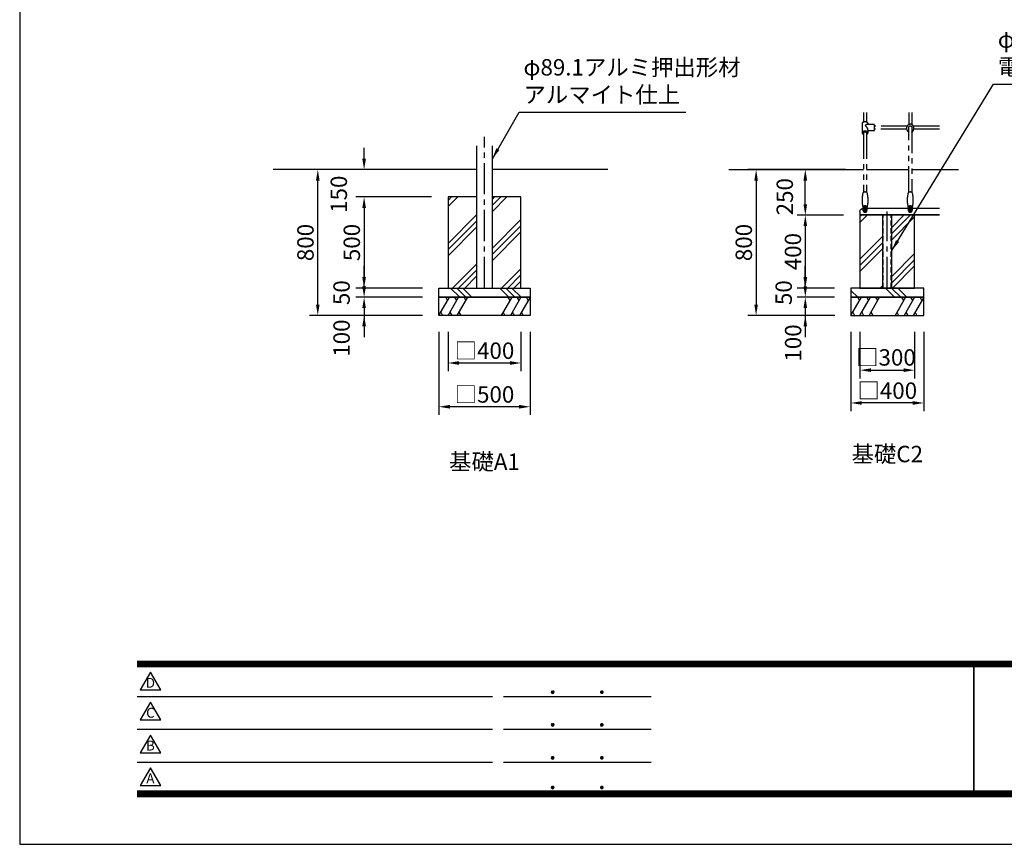
# Model space of a CAD drawing. Extents: x 0 to 21000, y 0 to 14850.
# Drawn here: x 0 to 9006, y 0 to 7537 of the extents above; entities that cross this region are included whole.
import ezdxf
from ezdxf.enums import TextEntityAlignment as Align

# ---------------------------------------------------------------- set-up
doc = ezdxf.new("R2010")
doc.units = 0
doc.header["$LTSCALE"] = 15
for name, pattern in [('CENTER2', [28.575, 19.05, -3.175, 3.175, -3.175]), ('HIDDEN2', [4.7625, 3.175, -1.5875]), ('PHANTOM2', [31.75, 15.875, -3.175, 3.175, -3.175, 3.175, -3.175])]:
    doc.linetypes.add(name, pattern=pattern)
doc.layers.get('0').update_dxf_attribs({"linetype": 'CONTINUOUS'})
doc.layers.get('DEFPOINTS').update_dxf_attribs({"linetype": 'CONTINUOUS'})
for name, color, linetype in [('P001', 131, 'CONTINUOUS'), ('P013', 11, 'CONTINUOUS'), ('P019', 71, 'CONTINUOUS'), ('P901', 135, 'CONTINUOUS'), ('P915', 115, 'CONTINUOUS'), ('P919', 75, 'CONTINUOUS'), ('P_1CENTER', 2, 'CENTER2'), ('P_2DIM', 6, 'CONTINUOUS'), ('P_3TEXT', 60, 'CONTINUOUS'), ('P_5DRAWFRAME', 104, 'CONTINUOUS'), ('P_7THICK', 7, 'CONTINUOUS')]:
    doc.layers.add(name, color=color, linetype=linetype)
doc.styles.add('BIGFONT', font='simplex.shx', dxfattribs={"bigfont": 'bigfont.shx'})
doc.styles.get("Standard").update_dxf_attribs({"font": 'simplex.shx', "bigfont": 'bigfont.shx'})
doc.dimstyles.new('DIMBIGFONT$0', dxfattribs={"dimscale": 50, "dimtxt": 3, "dimasz": 2, "dimexe": 1.5, "dimexo": 3, "dimgap": 0.75, "dimtad": 1, "dimdec": 1, "dimdsep": 46, "dimtxsty": 'BIGFONT', "dimblk1": 'DOT', "dimblk2": 'DOT', "dimcen": 0, "dimclrt": 230, "dimadec": 0, "dimazin": 0, "dimtfac": 0.6, "dimtdec": 1, "dimtofl": 0, "dimtmove": 2, "dimatfit": 3, "dimldrblk": 'DOT', "dimfxl": 1, "dimtvp": 1, "dimtolj": 1, "dimarcsym": 0})
doc.dimstyles.new('DIMBIGFONT$7', dxfattribs={"dimscale": 50, "dimtxt": 3, "dimasz": 2, "dimexe": 1.5, "dimexo": 3, "dimgap": 0.75, "dimtad": 1, "dimdec": 1, "dimdsep": 46, "dimtxsty": 'BIGFONT', "dimcen": 0, "dimclrt": 230, "dimadec": 0, "dimazin": 0, "dimtfac": 0.6, "dimtdec": 1, "dimtofl": 0, "dimtmove": 0, "dimatfit": 3, "dimfxl": 1, "dimtvp": 1, "dimtolj": 1, "dimarcsym": 0})
doc.dimstyles.new('STANDARD$7', dxfattribs={"dimtxt": 3, "dimasz": 2, "dimexe": 1.5, "dimexo": 3, "dimgap": 0.75, "dimtad": 1, "dimdec": 1, "dimdsep": 46, "dimtxsty": 'STANDARD', "dimsah": 1, "dimcen": 0, "dimclrt": 230, "dimadec": 0, "dimazin": 0, "dimtfac": 0.6, "dimtdec": 1, "dimtofl": 0, "dimtmove": 0, "dimatfit": 3, "dimfxl": 1, "dimtolj": 1, "dimarcsym": 0})

# ---------------------------------------------------------------- blocks, each defined once
blk = doc.blocks.new('DFP3')
at = {"color": 0}
for p, q in [((21.5, 33.5), (408, 33.5)), ((21.5, 33.45), (408, 33.45)), ((21.5, 33.4), (408, 33.4)), ((21.5, 33.35), (408, 33.35)), ((21.5, 33.3), (408, 33.3)), ((21.5, 33.25), (408, 33.25)), ((21.5, 33.2), (408, 33.2)), ((21.5, 33.15), (408, 33.15)), ((21.5, 33.1), (408, 33.1)), ((21.5, 33.05), (408, 33.05)), ((21.5, 33), (408, 33)), ((21.5, 32.95), (408, 32.95)), ((21.5, 32.9), (408, 32.9)), ((21.5, 32.85), (408, 32.85)), ((21.5, 32.8), (408, 32.8)), ((21.5, 32.75), (408, 32.75)), ((21.5, 32.7), (408, 32.7)), ((21.5, 32.65), (408, 32.65)), ((21.5, 32.6), (408, 32.6)), ((21.5, 32.55), (408, 32.55)), ((21.5, 32.5), (408, 32.5)), ((174.47, 33), (174.47, 9)), ((174.53, 33), (174.53, 9)), ((21.5, 27.03), (86.5, 27.03)), ((88.5, 27.03), (115.5, 27.03)), ((97.25, 27.82), (97.5, 28.07)), ((97.25, 27.82), (97.5, 27.57)), ((97.26, 27.76), (97.56, 28.07)), ((97.26, 27.89), (97.56, 27.58)), ((97.27, 27.91), (97.41, 28.06)), ((97.27, 27.74), (97.41, 27.59)), ((97.28, 27.71), (97.61, 28.05)), ((97.28, 27.94), (97.61, 27.6)), ((97.31, 27.67), (97.66, 28.02)), ((97.31, 27.98), (97.66, 27.63)), ((97.34, 28.02), (97.69, 27.67)), ((97.34, 27.63), (97.69, 27.98)), ((97.38, 28.05), (97.72, 27.71)), ((97.38, 27.6), (97.72, 27.94)), ((97.43, 28.07), (97.74, 27.76)), ((97.43, 27.58), (97.74, 27.89)), ((97.5, 28.07), (97.75, 27.82)), ((97.5, 27.57), (97.75, 27.83)), ((97.58, 28.06), (97.74, 27.9)), ((97.58, 27.59), (97.74, 27.75)), ((106.25, 27.82), (106.5, 28.07)), ((106.25, 27.82), (106.5, 27.57)), ((106.26, 27.76), (106.56, 28.07)), ((106.26, 27.89), (106.56, 27.58)), ((106.27, 27.91), (106.41, 28.06)), ((106.27, 27.74), (106.41, 27.59)), ((106.28, 27.71), (106.61, 28.05)), ((106.28, 27.94), (106.61, 27.6)), ((106.31, 27.67), (106.66, 28.02)), ((106.31, 27.98), (106.66, 27.63)), ((106.34, 28.02), (106.69, 27.67)), ((106.34, 27.63), (106.69, 27.98)), ((106.38, 28.05), (106.72, 27.71)), ((106.38, 27.6), (106.72, 27.94)), ((106.43, 28.07), (106.74, 27.76)), ((106.43, 27.58), (106.74, 27.89)), ((106.5, 28.07), (106.75, 27.82)), ((106.5, 27.57), (106.75, 27.83)), ((106.58, 28.06), (106.74, 27.9)), ((106.58, 27.59), (106.74, 27.75)), ((97.25, 21.82), (97.5, 22.07)), ((97.25, 21.82), (97.5, 21.57)), ((97.26, 21.76), (97.56, 22.07)), ((97.26, 21.89), (97.56, 21.58)), ((97.27, 21.91), (97.41, 22.06)), ((97.27, 21.74), (97.41, 21.59)), ((97.28, 21.71), (97.61, 22.05)), ((97.28, 21.94), (97.61, 21.6)), ((97.31, 21.67), (97.66, 22.02)), ((97.31, 21.98), (97.66, 21.63)), ((97.34, 22.02), (97.69, 21.67)), ((97.34, 21.63), (97.69, 21.98)), ((97.38, 22.05), (97.72, 21.71)), ((97.38, 21.6), (97.72, 21.94)), ((97.43, 22.07), (97.74, 21.76)), ((97.43, 21.58), (97.74, 21.89)), ((97.5, 22.07), (97.75, 21.82)), ((97.5, 21.57), (97.75, 21.83)), ((97.58, 22.06), (97.74, 21.9)), ((97.58, 21.59), (97.74, 21.75)), ((106.25, 21.82), (106.5, 22.07)), ((106.25, 21.82), (106.5, 21.57)), ((106.26, 21.76), (106.56, 22.07)), ((106.26, 21.89), (106.56, 21.58)), ((106.27, 21.91), (106.41, 22.06)), ((106.27, 21.74), (106.41, 21.59)), ((106.28, 21.71), (106.61, 22.05)), ((106.28, 21.94), (106.61, 21.6)), ((106.31, 21.67), (106.66, 22.02)), ((106.31, 21.98), (106.66, 21.63)), ((106.34, 22.02), (106.69, 21.67)), ((106.34, 21.63), (106.69, 21.98)), ((106.38, 22.05), (106.72, 21.71)), ((106.38, 21.6), (106.72, 21.94)), ((106.43, 22.07), (106.74, 21.76)), ((106.43, 21.58), (106.74, 21.89)), ((106.5, 22.07), (106.75, 21.82)), ((106.5, 21.57), (106.75, 21.83)), ((106.58, 22.06), (106.74, 21.9)), ((106.58, 21.59), (106.74, 21.75)), ((21.5, 21.03), (86.5, 21.03)), ((88.5, 21.03), (115.5, 21.03)), ((21.5, 15.03), (86.5, 15.03)), ((88.5, 15.03), (115.5, 15.03)), ((97.25, 15.82), (97.5, 16.07)), ((97.25, 15.82), (97.5, 15.57)), ((97.26, 15.76), (97.56, 16.07)), ((97.26, 15.89), (97.56, 15.58)), ((97.27, 15.91), (97.41, 16.06)), ((97.27, 15.74), (97.41, 15.59)), ((97.28, 15.71), (97.61, 16.05)), ((97.28, 15.94), (97.61, 15.6)), ((97.31, 15.67), (97.66, 16.02)), ((97.31, 15.98), (97.66, 15.63)), ((97.34, 16.02), (97.69, 15.67)), ((97.34, 15.63), (97.69, 15.98)), ((97.38, 16.05), (97.72, 15.71)), ((97.38, 15.6), (97.72, 15.94)), ((97.43, 16.07), (97.74, 15.76)), ((97.43, 15.58), (97.74, 15.89)), ((97.5, 16.07), (97.75, 15.82)), ((97.5, 15.57), (97.75, 15.83)), ((97.58, 16.06), (97.74, 15.9)), ((97.58, 15.59), (97.74, 15.75)), ((106.25, 15.82), (106.5, 16.07)), ((106.25, 15.82), (106.5, 15.57)), ((106.26, 15.76), (106.56, 16.07)), ((106.26, 15.89), (106.56, 15.58)), ((106.27, 15.91), (106.41, 16.06)), ((106.27, 15.74), (106.41, 15.59)), ((106.28, 15.71), (106.61, 16.05)), ((106.28, 15.94), (106.61, 15.6)), ((106.31, 15.67), (106.66, 16.02)), ((106.31, 15.98), (106.66, 15.63)), ((106.34, 16.02), (106.69, 15.67)), ((106.34, 15.63), (106.69, 15.98)), ((106.38, 16.05), (106.72, 15.71)), ((106.38, 15.6), (106.72, 15.94)), ((106.43, 16.07), (106.74, 15.76)), ((106.43, 15.58), (106.74, 15.89)), ((106.5, 16.07), (106.75, 15.82)), ((106.5, 15.57), (106.75, 15.83)), ((106.58, 16.06), (106.74, 15.9)), ((106.58, 15.59), (106.74, 15.75)), ((21.5, 9.75), (408, 9.75)), ((21.5, 9.7), (408, 9.7)), ((21.5, 9.65), (408, 9.65)), ((21.5, 9.6), (408, 9.6)), ((21.5, 9.55), (408, 9.55)), ((21.5, 9.5), (408, 9.5)), ((21.5, 9.45), (408, 9.45)), ((21.5, 9.4), (408, 9.4)), ((21.5, 9.35), (408, 9.35)), ((21.5, 9.3), (408, 9.3)), ((21.5, 9.25), (408, 9.25)), ((21.5, 9.2), (408, 9.2)), ((21.5, 9.15), (408, 9.15)), ((21.5, 9.1), (408, 9.1)), ((21.5, 9.05), (408, 9.05)), ((97.25, 10.4), (97.5, 10.65)), ((97.25, 10.4), (97.5, 10.15)), ((97.26, 10.34), (97.56, 10.64)), ((97.26, 10.46), (97.56, 10.16)), ((97.27, 10.49), (97.41, 10.63)), ((97.27, 10.31), (97.41, 10.17)), ((97.28, 10.29), (97.61, 10.62)), ((97.28, 10.51), (97.61, 10.18)), ((97.31, 10.24), (97.66, 10.59)), ((97.31, 10.56), (97.66, 10.21)), ((97.34, 10.59), (97.69, 10.24)), ((97.34, 10.21), (97.69, 10.56)), ((97.38, 10.62), (97.72, 10.28)), ((97.38, 10.18), (97.72, 10.52)), ((97.43, 10.64), (97.74, 10.33)), ((97.43, 10.16), (97.74, 10.47)), ((97.5, 10.65), (97.75, 10.4)), ((97.5, 10.15), (97.75, 10.4)), ((97.58, 10.64), (97.74, 10.48)), ((97.58, 10.16), (97.74, 10.32)), ((106.25, 10.4), (106.5, 10.65)), ((106.25, 10.4), (106.5, 10.15)), ((106.26, 10.34), (106.56, 10.64)), ((106.26, 10.46), (106.56, 10.16)), ((106.27, 10.49), (106.41, 10.63)), ((106.27, 10.31), (106.41, 10.17)), ((106.28, 10.29), (106.61, 10.62)), ((106.28, 10.51), (106.61, 10.18)), ((106.31, 10.24), (106.66, 10.59)), ((106.31, 10.56), (106.66, 10.21)), ((106.34, 10.59), (106.69, 10.24)), ((106.34, 10.21), (106.69, 10.56)), ((106.38, 10.62), (106.72, 10.28)), ((106.38, 10.18), (106.72, 10.52)), ((106.43, 10.64), (106.74, 10.33)), ((106.43, 10.16), (106.74, 10.47)), ((106.5, 10.65), (106.75, 10.4)), ((106.5, 10.15), (106.75, 10.4)), ((106.58, 10.64), (106.74, 10.48)), ((106.58, 10.16), (106.74, 10.32)), ((21.5, 9), (408, 9)), ((21.5, 8.95), (408, 8.95)), ((21.5, 8.9), (408, 8.9)), ((21.5, 8.85), (408, 8.85)), ((21.5, 8.8), (408, 8.8)), ((21.5, 8.75), (408, 8.75))]:
    blk.add_line(p, q, dxfattribs=at)
for points in [[(23.91, 31.45), (22.04, 28.21), (25.79, 28.21)], [(23.91, 25.97), (22.04, 22.73), (25.79, 22.73)], [(23.91, 19.97), (22.04, 16.73), (25.79, 16.73)], [(23.91, 13.97), (22.04, 10.73), (25.79, 10.73)]]:
    blk.add_lwpolyline(points, close=True)
at = {"layer": 'DEFPOINTS', "color": 0}
for p, q in [((0, 297), (0, 0)), ((0, 0), (420, 0))]:
    blk.add_line(p, q, dxfattribs=at)
at = {"style": 'BIGFONT'}
for s, p in [('D', (23.91, 29.29)), ('C', (23.91, 23.81)), ('B', (23.91, 17.81)), ('A', (23.91, 11.81))]:
    blk.add_text(s, height=1.8, dxfattribs=at).set_placement(p, align=Align.MIDDLE)
at = {"color": 83, "style": 'BIGFONT'}
for tag, height, p in [('PROJECT1', 4, (283.38, 25.6)), ('DATE', 3, (344.68, 25.84)), ('SCALE', 3, (379.68, 25.84)), ('PROJECT2', 4, (284.2, 17.84)), ('PROJECT3', 4, (284.2, 10.57)), ('DWGNO', 3, (358.68, 10.57))]:
    blk.add_attdef(tag, text='', height=height, dxfattribs=at).set_placement(p, align=Align.BOTTOM_CENTER)
at = {"color": 83, "ltscale": 0.5, "style": 'BIGFONT', "flags": 8}
for tag, p in [('REV04', (26.47, 27.61)), ('REV03', (26.47, 21.7)), ('REV02', (26.47, 15.58)), ('REV01', (26.47, 10.33))]:
    blk.add_attdef(tag, text='', height=2, dxfattribs=at).set_placement(p, align=Align.BOTTOM_LEFT)
for tag, p in [('REVD4', (80.98, 27.61)), ('R4D', (92.67, 27.61)), ('R4C', (101.8, 27.61)), ('R4A', (110.92, 27.61)), ('REVD3', (80.98, 21.7)), ('R3D', (92.67, 21.7)), ('R3C', (101.8, 21.7)), ('R3A', (110.92, 21.7)), ('REVD2', (80.98, 15.58)), ('R2D', (92.67, 15.58)), ('R2C', (101.8, 15.58)), ('R2A', (110.92, 15.58)), ('REVD1', (80.98, 10.33)), ('R1D', (92.67, 10.33)), ('R1C', (101.8, 10.33)), ('R1A', (110.92, 10.33))]:
    blk.add_attdef(tag, text='', height=2, dxfattribs=at).set_placement(p, align=Align.BOTTOM_CENTER)
blk = doc.blocks.new('*D10')
at = {"layer": 'DEFPOINTS', "color": 0}
for p in [(3918.1, 4833.7), (4584.7, 4833.7), (4584.7, 4399.1)]:
    blk.add_point(p, dxfattribs=at)
at = {"layer": 'P_2DIM', "color": 0, "lineweight": -2}
for p, q in [((3918.1, 4683.7), (3918.1, 4324.1)), ((4584.7, 4683.7), (4584.7, 4324.1)), ((4018.1, 4399.1), (4484.7, 4399.1))]:
    blk.add_line(p, q, dxfattribs=at)
at = {"layer": 'P_2DIM', "color": 0}
for points in [[(4018.1, 4415.8), (4018.1, 4382.5), (3918.1, 4399.1)], [(4484.7, 4382.5), (4484.7, 4415.8), (4584.7, 4399.1)]]:
    blk.add_solid(points, dxfattribs=at)
at = {"layer": 'P_2DIM', "color": 230, "insert": (4251.4, 4511.6), "char_height": 150, "attachment_point": 5, "style": 'BIGFONT'}
blk.add_mtext('\\A1;□400', dxfattribs=at)
blk = doc.blocks.new('_DOT')
at = {"color": 0, "linetype": 'ByBlock'}
blk.add_line((-0.5, 0), (-1, 0), dxfattribs=at)
at = {"color": 0, "linetype": 'ByBlock', "const_width": 0.5}
blk.add_lwpolyline([(-0.25, 0, 1), (0.25, 0, 1)], format="xyb", close=True, dxfattribs=at)
blk = doc.blocks.new('*D11')
at = {"layer": 'DEFPOINTS', "color": 0}
for p in [(3834.7, 4833.7), (4668.1, 4833.7), (3834.7, 3999.1)]:
    blk.add_point(p, dxfattribs=at)
at = {"layer": 'P_2DIM', "color": 0, "lineweight": -2}
for p, q in [((3834.7, 4683.7), (3834.7, 3924.1)), ((4668.1, 4683.7), (4668.1, 3924.1)), ((4568.1, 3999.1), (3934.7, 3999.1))]:
    blk.add_line(p, q, dxfattribs=at)
at = {"layer": 'P_2DIM', "color": 0}
for points in [[(3934.7, 4015.8), (3934.7, 3982.5), (3834.7, 3999.1)], [(4568.1, 3982.5), (4568.1, 4015.8), (4668.1, 3999.1)]]:
    blk.add_solid(points, dxfattribs=at)
at = {"layer": 'P_2DIM', "color": 230, "insert": (4251.4, 4111.6), "char_height": 150, "attachment_point": 5, "style": 'BIGFONT'}
blk.add_mtext('\\A1;□500', dxfattribs=at)
blk = doc.blocks.new('*D12')
at = {"layer": 'DEFPOINTS', "color": 0}
for p in [(3834.7, 5000.3), (3150.3, 4833.7), (3834.7, 4833.7)]:
    blk.add_point(p, dxfattribs=at)
at = {"layer": 'P_2DIM', "color": 0, "lineweight": -2}
for p, q in [((3150.3, 5100.3), (3150.3, 5200.3)), ((3684.7, 5000.3), (3075.3, 5000.3)), ((3684.7, 4833.7), (3075.3, 4833.7)), ((3150.3, 4733.7), (3150.3, 4633.7))]:
    blk.add_line(p, q, dxfattribs=at)
at = {"layer": 'P_2DIM', "color": 0}
for points in [[(3133.6, 5100.3), (3167, 5100.3), (3150.3, 5000.3)], [(3167, 4733.7), (3133.6, 4733.7), (3150.3, 4833.7)]]:
    blk.add_solid(points, dxfattribs=at)
at = {"layer": 'P_2DIM', "color": 230, "insert": (2944.1, 4626.6), "char_height": 150, "attachment_point": 5, "rotation": 90, "style": 'BIGFONT'}
blk.add_mtext('\\A1;100', dxfattribs=at)
blk = doc.blocks.new('*D13')
at = {"layer": 'DEFPOINTS', "color": 0}
for p in [(3150.3, 6167), (3876.4, 6167), (3918.1, 5917)]:
    blk.add_point(p, dxfattribs=at)
at = {"layer": 'P_2DIM', "color": 0, "lineweight": -2}
for p, q in [((3150.3, 6267), (3150.3, 6367)), ((3726.4, 6167), (3075.3, 6167)), ((3768.1, 5917), (3075.3, 5917)), ((3150.3, 5817), (3150.3, 5717))]:
    blk.add_line(p, q, dxfattribs=at)
at = {"layer": 'P_2DIM', "color": 0}
for points in [[(3133.6, 6267), (3167, 6267), (3150.3, 6167)], [(3167, 5817), (3133.6, 5817), (3150.3, 5917)]]:
    blk.add_solid(points, dxfattribs=at)
at = {"layer": 'P_2DIM', "color": 230, "insert": (2918.8, 5941.6), "char_height": 150, "attachment_point": 5, "rotation": 90, "style": 'BIGFONT'}
blk.add_mtext('\\A1;150', dxfattribs=at)
blk = doc.blocks.new('*D14')
at = {"layer": 'DEFPOINTS', "color": 0}
for p in [(3834.7, 5083.7), (3150.3, 5000.3), (3834.7, 5000.3)]:
    blk.add_point(p, dxfattribs=at)
at = {"layer": 'P_2DIM', "color": 0, "lineweight": -2}
for p, q in [((3150.3, 5183.7), (3150.3, 5283.7)), ((3684.7, 5083.7), (3075.3, 5083.7)), ((3684.7, 5000.3), (3075.3, 5000.3)), ((3150.3, 4900.3), (3150.3, 4800.3))]:
    blk.add_line(p, q, dxfattribs=at)
at = {"layer": 'P_2DIM', "color": 0}
for points in [[(3133.6, 5183.7), (3167, 5183.7), (3150.3, 5083.7)], [(3167, 4900.3), (3133.6, 4900.3), (3150.3, 5000.3)]]:
    blk.add_solid(points, dxfattribs=at)
at = {"layer": 'P_2DIM', "color": 230, "insert": (2944.1, 5042), "char_height": 150, "attachment_point": 5, "rotation": 90, "style": 'BIGFONT'}
blk.add_mtext('\\A1;50', dxfattribs=at)
blk = doc.blocks.new('*D15')
at = {"layer": 'DEFPOINTS', "color": 0}
for p in [(3918.1, 5917), (3150.3, 5083.7), (3834.7, 5083.7)]:
    blk.add_point(p, dxfattribs=at)
at = {"layer": 'P_2DIM', "color": 0, "lineweight": -2}
for p, q in [((3768.1, 5917), (3075.3, 5917)), ((3150.3, 5817), (3150.3, 5183.7)), ((3684.7, 5083.7), (3075.3, 5083.7))]:
    blk.add_line(p, q, dxfattribs=at)
at = {"layer": 'P_2DIM', "color": 0}
for points in [[(3167, 5817), (3133.6, 5817), (3150.3, 5917)], [(3133.6, 5183.7), (3167, 5183.7), (3150.3, 5083.7)]]:
    blk.add_solid(points, dxfattribs=at)
at = {"layer": 'P_2DIM', "color": 230, "insert": (3037.8, 5500.3), "char_height": 150, "attachment_point": 5, "rotation": 90, "style": 'BIGFONT'}
blk.add_mtext('\\A1;500', dxfattribs=at)
blk = doc.blocks.new('*D16')
at = {"layer": 'DEFPOINTS', "color": 0}
for p in [(2726.4, 6167), (3684.7, 6167), (3684.7, 4833.7)]:
    blk.add_point(p, dxfattribs=at)
at = {"layer": 'P_2DIM', "color": 0, "lineweight": -2}
for p, q in [((3534.7, 6167), (2651.4, 6167)), ((2726.4, 4933.7), (2726.4, 6067)), ((3534.7, 4833.7), (2651.4, 4833.7))]:
    blk.add_line(p, q, dxfattribs=at)
at = {"layer": 'P_2DIM', "color": 0}
for points in [[(2743.1, 6067), (2709.8, 6067), (2726.4, 6167)], [(2709.8, 4933.7), (2743.1, 4933.7), (2726.4, 4833.7)]]:
    blk.add_solid(points, dxfattribs=at)
at = {"layer": 'P_2DIM', "color": 230, "insert": (2613.9, 5500.3), "char_height": 150, "attachment_point": 5, "rotation": 90, "style": 'BIGFONT'}
blk.add_mtext('\\A1;800', dxfattribs=at)
blk = doc.blocks.new('*D17')
at = {"layer": 'DEFPOINTS', "color": 0}
for p in [(7602.3, 5000.3), (7185.6, 4833.7), (7606.4, 4833.7)]:
    blk.add_point(p, dxfattribs=at)
at = {"layer": 'P_2DIM', "color": 0, "lineweight": -2}
for p, q in [((7185.6, 5100.3), (7185.6, 5200.3)), ((7452.3, 5000.3), (7110.6, 5000.3)), ((7456.4, 4833.7), (7110.6, 4833.7)), ((7185.6, 4733.7), (7185.6, 4633.7))]:
    blk.add_line(p, q, dxfattribs=at)
at = {"layer": 'P_2DIM', "color": 0}
for points in [[(7169, 5100.3), (7202.3, 5100.3), (7185.6, 5000.3)], [(7202.3, 4733.7), (7169, 4733.7), (7185.6, 4833.7)]]:
    blk.add_solid(points, dxfattribs=at)
at = {"layer": 'P_2DIM', "color": 230, "insert": (7074.2, 4581.9), "char_height": 150, "attachment_point": 5, "rotation": 90, "style": 'BIGFONT'}
blk.add_mtext('\\A1;100', dxfattribs=at)
blk = doc.blocks.new('*D18')
at = {"layer": 'DEFPOINTS', "color": 0}
for p in [(7704.8, 6167), (6735.6, 4833.7), (7602.3, 4833.7)]:
    blk.add_point(p, dxfattribs=at)
at = {"layer": 'P_2DIM', "color": 0, "lineweight": -2}
for p, q in [((7554.8, 6167), (6660.6, 6167)), ((6735.6, 6067), (6735.6, 4933.7)), ((7452.3, 4833.7), (6660.6, 4833.7))]:
    blk.add_line(p, q, dxfattribs=at)
at = {"layer": 'P_2DIM', "color": 0}
for points in [[(6752.3, 6067), (6719, 6067), (6735.6, 6167)], [(6719, 4933.7), (6752.3, 4933.7), (6735.6, 4833.7)]]:
    blk.add_solid(points, dxfattribs=at)
at = {"layer": 'P_2DIM', "color": 230, "insert": (6623.1, 5500.3), "char_height": 150, "attachment_point": 5, "rotation": 90, "style": 'BIGFONT'}
blk.add_mtext('\\A1;800', dxfattribs=at)
blk = doc.blocks.new('*D19')
at = {"layer": 'DEFPOINTS', "color": 0}
for p in [(7685.6, 5750.3), (7185.6, 5083.7), (7602.3, 5083.7)]:
    blk.add_point(p, dxfattribs=at)
at = {"layer": 'P_2DIM', "color": 0, "lineweight": -2}
for p, q in [((7535.6, 5750.3), (7110.6, 5750.3)), ((7185.6, 5650.3), (7185.6, 5183.7)), ((7452.3, 5083.7), (7110.6, 5083.7))]:
    blk.add_line(p, q, dxfattribs=at)
at = {"layer": 'P_2DIM', "color": 0}
for points in [[(7202.3, 5650.3), (7169, 5650.3), (7185.6, 5750.3)], [(7169, 5183.7), (7202.3, 5183.7), (7185.6, 5083.7)]]:
    blk.add_solid(points, dxfattribs=at)
at = {"layer": 'P_2DIM', "color": 230, "insert": (7073.1, 5417), "char_height": 150, "attachment_point": 5, "rotation": 90, "style": 'BIGFONT'}
blk.add_mtext('\\A1;400', dxfattribs=at)
blk = doc.blocks.new('*D20')
at = {"layer": 'DEFPOINTS', "color": 0}
for p in [(7602.3, 5083.7), (7185.6, 5000.3), (7602.3, 5000.3)]:
    blk.add_point(p, dxfattribs=at)
at = {"layer": 'P_2DIM', "color": 0, "lineweight": -2}
for p, q in [((7185.6, 5183.7), (7185.6, 5283.7)), ((7452.3, 5083.7), (7110.6, 5083.7)), ((7452.3, 5000.3), (7110.6, 5000.3)), ((7185.6, 4900.3), (7185.6, 4800.3))]:
    blk.add_line(p, q, dxfattribs=at)
at = {"layer": 'P_2DIM', "color": 0}
for points in [[(7169, 5183.7), (7202.3, 5183.7), (7185.6, 5083.7)], [(7202.3, 4900.3), (7169, 4900.3), (7185.6, 5000.3)]]:
    blk.add_solid(points, dxfattribs=at)
at = {"layer": 'P_2DIM', "color": 230, "insert": (6987.9, 5041.9), "char_height": 150, "attachment_point": 5, "rotation": 90, "style": 'BIGFONT'}
blk.add_mtext('\\A1;50', dxfattribs=at)
blk = doc.blocks.new('*D21')
at = {"layer": 'DEFPOINTS', "color": 0}
for p in [(7185.6, 6167), (7704.8, 6167), (7685.6, 5750.3)]:
    blk.add_point(p, dxfattribs=at)
at = {"layer": 'P_2DIM', "color": 0, "lineweight": -2}
for p, q in [((7554.8, 6167), (7110.6, 6167)), ((7185.6, 5850.3), (7185.6, 6067)), ((7535.6, 5750.3), (7110.6, 5750.3))]:
    blk.add_line(p, q, dxfattribs=at)
at = {"layer": 'P_2DIM', "color": 0}
for points in [[(7202.3, 6067), (7169, 6067), (7185.6, 6167)], [(7169, 5850.3), (7202.3, 5850.3), (7185.6, 5750.3)]]:
    blk.add_solid(points, dxfattribs=at)
at = {"layer": 'P_2DIM', "color": 230, "insert": (6998, 5918.9), "char_height": 150, "attachment_point": 5, "rotation": 90, "style": 'BIGFONT'}
blk.add_mtext('\\A1;250', dxfattribs=at)
blk = doc.blocks.new('*D22')
at = {"layer": 'DEFPOINTS', "color": 0}
for p in [(7602.3, 4833.7), (8269, 4833.7), (7602.3, 4033.7)]:
    blk.add_point(p, dxfattribs=at)
at = {"layer": 'P_2DIM', "color": 0, "lineweight": -2}
for p, q in [((7602.3, 4683.7), (7602.3, 3958.7)), ((8269, 4683.7), (8269, 3958.7)), ((8169, 4033.7), (7702.3, 4033.7))]:
    blk.add_line(p, q, dxfattribs=at)
at = {"layer": 'P_2DIM', "color": 0}
for points in [[(7702.3, 4050.3), (7702.3, 4017), (7602.3, 4033.7)], [(8169, 4017), (8169, 4050.3), (8269, 4033.7)]]:
    blk.add_solid(points, dxfattribs=at)
at = {"layer": 'P_2DIM', "color": 230, "insert": (7935.6, 4146.2), "char_height": 150, "attachment_point": 5, "style": 'BIGFONT'}
blk.add_mtext('\\A1;□400', dxfattribs=at)
blk = doc.blocks.new('*D23')
at = {"layer": 'DEFPOINTS', "color": 0}
for p in [(7685.6, 4833.7), (8185.6, 4833.7), (8185.6, 4333.7)]:
    blk.add_point(p, dxfattribs=at)
at = {"layer": 'P_2DIM', "color": 0, "lineweight": -2}
for p, q in [((7685.6, 4683.7), (7685.6, 4258.7)), ((8185.6, 4683.7), (8185.6, 4258.7)), ((7785.6, 4333.7), (8085.6, 4333.7))]:
    blk.add_line(p, q, dxfattribs=at)
at = {"layer": 'P_2DIM', "color": 0}
for points in [[(7785.6, 4350.3), (7785.6, 4317), (7685.6, 4333.7)], [(8085.6, 4317), (8085.6, 4350.3), (8185.6, 4333.7)]]:
    blk.add_solid(points, dxfattribs=at)
at = {"layer": 'P_2DIM', "color": 230, "insert": (7923.4, 4450.2), "char_height": 150, "attachment_point": 5, "style": 'BIGFONT'}
blk.add_mtext('\\A1;□300', dxfattribs=at)
blk = doc.blocks.new('A$C148A2DE5')
at = {"layer": 'P_2DIM', "color": 230, "insert": (284.2, 463.4), "char_height": 150, "attachment_point": 7, "style": 'BIGFONT'}
blk.add_mtext('φ89.1アルミ押出形材\\P アルマイト仕上', dxfattribs=at)
at = {"layer": 'P_2DIM', "annotation_type": 0, "has_hookline": 1, "hookline_direction": 0, "text_width": 1485.7}
blk.add_leader([(0, 0), (244.7, 425.9), (246.7, 425.9)], dimstyle='DIMBIGFONT$7', override={"dimdec": 0, "dimazin": 2}, dxfattribs=at)

msp = doc.modelspace()

# ---------------------------------------------------------------- hatches: boundary and pattern name
at = {"layer": 'P919'}
h = msp.add_hatch(dxfattribs=at)
h.set_pattern_fill('PLAST', color=256, scale=50, angle=45, style=0)
h.set_pattern_definition([(45, (-1004.48, 1355.07), (-224.506, 224.506), []), (45, (-1032.54, 1383.14), (-224.506, 224.506), []), (45, (-1060.6, 1411.2), (-224.506, 224.506), [])])
h.paths.add_polyline_path([(4179.14, 5917), (3918.06, 5917), (3918.06, 5083.67), (4179.14, 5083.67)])
h.paths.add_polyline_path([(4584.73, 5917), (4323.64, 5917), (4323.64, 5083.67), (4584.73, 5083.67)])
h = msp.add_hatch(dxfattribs=at)
h.set_pattern_fill('PLAST', color=256, scale=50.000001, angle=45, style=0)
h.set_pattern_definition([(45, (-5968.96, -4377.97), (-224.5064, 224.5064), []), (45, (-5997.02, -4349.9), (-224.5064, 224.5064), []), (45, (-6025.1, -4321.84), (-224.5064, 224.5064), [])])
h.paths.add_polyline_path([(7895.13, 5750.34), (7685.63, 5750.34), (7685.63, 5083.67), (7895.13, 5083.67)])
h.paths.add_polyline_path([(7976.13, 5083.67), (8185.63, 5083.67), (8185.63, 5750.34), (7976.13, 5750.34)])
h = msp.add_hatch(dxfattribs=at)
h.set_pattern_fill('PLAST', color=256, scale=50, angle=315, style=0)
h.set_pattern_definition([(315, (-7661.76, 6808.04), (224.506, 224.506), []), (315, (-7633.7, 6836.1), (224.506, 224.506), []), (315, (-7605.63, 6864.17), (224.506, 224.506), [])])
h.paths.add_polyline_path([(3834.73, 5083.67), (4668.06, 5083.67), (4668.06, 5000.34), (3834.73, 5000.34)])
h = msp.add_hatch(dxfattribs=at)
h.set_pattern_fill('PLAST', color=256, scale=50.000001, angle=315, style=0)
h.set_pattern_definition([(315, (-5968.96, -4377.97), (224.5064, 224.5064), []), (315, (-5940.9, -4349.9), (224.5064, 224.5064), []), (315, (-5912.83, -4321.84), (224.5064, 224.5064), [])])
h.paths.add_polyline_path([(8268.96, 5083.67), (7602.29, 5083.67), (7602.29, 5000.34), (8268.96, 5000.34)])

# ---------------------------------------------------------------- linework, layer by layer
at = {"layer": 'P001'}
for p, q in [((7685.63, 5784.08), (7685.63, 5750.34)), ((8136.8, 5812.04), (7741.12, 5812.04)), ((8411.75, 5812.04), (8154.45, 5812.04)), ((7685.63, 5757.84), (8411.75, 5757.84)), ((8411.75, 5750.34), (7685.63, 5750.34)), ((7895.13, 5083.67), (7895.13, 5750.34)), ((7976.13, 5083.67), (7976.13, 5750.34)), ((7976.13, 5083.67), (7895.13, 5083.67)), ((7895.13, 5083.67), (7976.13, 5083.67))]:
    msp.add_line(p, q, dxfattribs=at)
msp.add_lwpolyline([(4179.14, 6384.38), (4179.14, 5083.67), (4323.64, 5083.67), (4323.64, 6384.38)], dxfattribs=at)
at = {"layer": 'P001', "extrusion": (0, 0, -1)}
msp.add_ellipse((7718.96, 5784.08), major_axis=(-33.33, 0), ratio=0.8386706, start_param=0, end_param=1.5707963, dxfattribs=at)
at = {"layer": 'P013'}
msp.add_line((7976.13, 5083.67), (7895.13, 5083.67), dxfattribs=at)
at = {"layer": 'P019'}
for points in [[(4179.14, 5917), (3918.06, 5917), (3918.06, 5083.67), (4584.73, 5083.67), (4584.73, 5917), (4323.64, 5917)], [(7895.13, 5750.34), (7685.63, 5750.34), (7685.63, 5083.67), (8185.63, 5083.67), (8185.63, 5750.34), (7976.13, 5750.34)]]:
    msp.add_lwpolyline(points, dxfattribs=at)
for points in [[(3834.73, 5083.67), (4668.06, 5083.67), (4668.06, 5000.34), (3834.73, 5000.34)], [(7602.29, 5083.67), (7602.29, 5000.34), (8268.96, 5000.34), (8268.96, 5083.67)], [(3834.73, 5000.34), (4668.06, 5000.34), (4668.06, 4833.67), (3834.73, 4833.67)], [(7602.29, 5000.34), (7602.29, 4833.67), (8268.96, 4833.67), (8268.96, 5000.34)]]:
    msp.add_lwpolyline(points, close=True, dxfattribs=at)
at = {"layer": 'P901', "linetype": 'HIDDEN2'}
for p, q in [((7898.96, 5083.67), (7898.96, 5750.34)), ((7972.29, 5083.67), (7972.29, 5750.34))]:
    msp.add_line(p, q, dxfattribs=at)
at = {"layer": 'P915', "linetype": 'PHANTOM2'}
for p, q in [((7718.96, 6687.69), (7718.96, 6600.75)), ((7745.63, 6687.69), (7745.63, 6600.75)), ((8132.29, 6687.69), (8132.29, 6578.93)), ((8158.96, 6687.69), (8158.96, 6578.93)), ((7704.79, 6587.71), (7704.79, 6502.71)), ((7704.79, 6577.71), (7704.79, 6522.71)), ((7759.79, 6577.71), (7759.79, 6587.71)), ((7814.79, 6577.71), (7759.79, 6577.71)), ((7718.96, 6502.71), (7718.96, 5959.39)), ((7745.63, 6502.71), (7745.63, 5959.39)), ((7759.79, 6522.71), (7814.79, 6522.71)), ((7759.79, 6502.71), (7759.79, 6522.71)), ((7819.79, 6527.71), (7819.79, 6572.71)), ((8116.9, 6563.54), (7819.79, 6563.54)), ((8114.5, 6536.87), (7819.79, 6536.87)), ((8132.29, 5959.39), (8132.29, 6556.31)), ((8158.96, 6556.31), (8158.96, 5959.39)), ((8411.75, 6563.54), (8174.35, 6563.54)), ((8411.75, 6536.87), (8176.75, 6536.87)), ((7715.29, 5801.97), (7715.29, 5800.16)), ((7715.63, 5791.12), (7715.63, 5800.16)), ((7723.46, 5812.04), (7718.96, 5812.04)), ((7746.88, 5802.7), (7746.88, 5801.97)), ((7748.96, 5791.12), (7748.96, 5800.16)), ((7749.29, 5801.97), (7749.29, 5800.16)), ((8128.63, 5801.97), (8128.63, 5800.16)), ((8128.96, 5791.12), (8128.96, 5800.16)), ((8160.21, 5802.7), (8160.21, 5801.97)), ((8162.29, 5791.12), (8162.29, 5800.16)), ((8162.63, 5801.97), (8162.63, 5800.16))]:
    msp.add_line(p, q, dxfattribs=at)
msp.add_lwpolyline([(8132.29, 6509.57, -0.2423126), (8114.5, 6532.46), (8114.5, 6556.04, -0.8299932), (8176.75, 6556.04), (8176.75, 6532.46, -0.2423126), (8158.96, 6509.57, -0.2423126)], format="xyb", dxfattribs=at)
for points in [[(7723.96, 5812.29), (7723.96, 5823.65)], [(7740.63, 5823.65), (7740.63, 5812.29)], [(8137.29, 5812.29), (8137.29, 5823.65)], [(8153.96, 5823.65), (8153.96, 5812.29)]]:
    msp.add_lwpolyline(points, dxfattribs=at)
for centre, radius, start, end in [((7752.11, 6555.56), 23.44, 70.865431, 147.739133), ((7814.79, 6572.71), 5, 0, 90), ((7705.86, 6521.03), 53.96, 1.777467, 60.666719), ((7814.79, 6527.71), 5, 270, 0), ((7976.28, 5887.35), 271.89, 166.449186, 193.550814), ((7488.31, 5887.35), 271.89, 346.449186, 13.550814), ((8389.61, 5887.35), 271.89, 166.449186, 193.550814), ((7901.64, 5887.35), 271.89, 346.449186, 13.550814)]:
    msp.add_arc(centre, radius, start, end, dxfattribs=at)
for centre, major_axis, ratio, start_param, end_param in [((7732.29, 6587.71), (-27.5, 0), 0.542452, 3.1415927, 6.2831853), ((7732.29, 6502.71), (27.5, 0), 0.542452, -1.0646064, 4.2061991), ((7732.29, 6502.71), (-13.33, 0), 0.542452, 3.1415927, 6.2831853), ((8145.63, 6556.31), (-13.33, 0), 0.542452, 3.1415927, 6.2831853), ((7732.29, 5951.06), (-20.34, 0), 0.542452, 3.1415927, 6.2831853), ((8145.63, 5951.06), (-20.34, 0), 0.542452, 3.1415927, 6.2831853), ((7732.29, 5823.65), (20.34, 0), 0.542452, -1.148685, 4.2902777), ((7732.29, 5823.65), (-16.67, 0), 0.542452, 2.0943951, 7.3303829), ((7732.29, 5800.16), (17, 0), 0.8400868, 3.1415927, 6.2831853), ((7732.29, 5791.12), (16.67, 0), 0.8400868, 3.1415927, 6.2831853), ((7732.29, 5801.97), (14.58, 0), 0.8400868, 3.1415927, 6.2831853), ((7732.29, 5823.65), (-8.33, 0), 0.542452, 3.1415927, 6.2831853), ((7732.29, 5791.12), (8.33, 0), 0.8568885, 0.685485, 2.4561077), ((8145.63, 5823.65), (20.34, 0), 0.542452, -1.148685, 4.2902777), ((8145.63, 5823.65), (-16.67, 0), 0.542452, 2.0943951, 7.3303829), ((8145.63, 5800.16), (17, 0), 0.8400868, 3.1415927, 6.2831853), ((8145.63, 5791.12), (16.67, 0), 0.8400868, 3.1415927, 6.2831853), ((8145.63, 5801.97), (14.58, 0), 0.8400868, 3.1415927, 6.2831853), ((8145.63, 5823.65), (-8.33, 0), 0.542452, 3.1415927, 6.2831853), ((8145.63, 5791.12), (8.33, 0), 0.8568885, 0.685485, 2.4561077)]:
    msp.add_ellipse(centre, major_axis=major_axis, ratio=ratio, start_param=start_param, end_param=end_param, dxfattribs=at)
for centre, major_axis, ratio in [((7732.29, 5801.97), (-17, 0), 0.8400868), ((7732.29, 5800.16), (-16.67, 0), 0.8400868), ((7732.29, 5802.7), (-14.58, 0), 0.8400868), ((7732.29, 5800.16), (-8.33, 0), 0.8568885), ((7732.29, 5807.4), (-5.77, 0), 0.8400868), ((8145.63, 5801.97), (-17, 0), 0.8400868), ((8145.63, 5800.16), (-16.67, 0), 0.8400868), ((8145.63, 5802.7), (-14.58, 0), 0.8400868), ((8145.63, 5800.16), (-8.33, 0), 0.8568885), ((8145.63, 5807.4), (-5.77, 0), 0.8400868)]:
    msp.add_ellipse(centre, major_axis=major_axis, ratio=ratio, dxfattribs=at)
at = {"layer": 'P919'}
for p, q in [((3834.73, 4833.67), (3930.95, 5000.34)), ((3914.28, 4971.47), (3897.62, 5000.34)), ((3918.06, 4833.67), (4014.28, 5000.34)), ((3997.62, 4971.47), (3980.95, 5000.34)), ((4001.39, 4833.67), (4097.62, 5000.34)), ((4080.95, 4971.47), (4064.28, 5000.34)), ((4501.39, 5000.34), (4405.17, 4833.67)), ((4484.73, 4971.47), (4468.06, 5000.34)), ((4584.73, 5000.34), (4488.5, 4833.67)), ((4568.06, 4971.47), (4551.39, 5000.34)), ((4668.06, 5000.34), (4571.83, 4833.67)), ((4651.39, 4971.47), (4634.73, 5000.34)), ((7602.29, 4833.67), (7698.52, 5000.34)), ((7681.85, 4971.47), (7665.18, 5000.34)), ((7685.63, 4833.67), (7781.85, 5000.34)), ((7765.18, 4971.47), (7748.52, 5000.34)), ((7768.96, 4833.67), (7865.18, 5000.34)), ((7848.52, 4971.47), (7831.85, 5000.34)), ((8102.29, 5000.34), (8006.07, 4833.67)), ((8085.63, 4971.47), (8068.96, 5000.34)), ((8185.63, 5000.34), (8089.4, 4833.67)), ((8168.96, 4971.47), (8152.29, 5000.34)), ((8268.96, 5000.34), (8172.73, 4833.67)), ((8252.29, 4971.47), (8235.63, 5000.34)), ((3851.39, 4862.54), (3868.06, 4833.67)), ((3934.73, 4862.54), (3951.39, 4833.67)), ((4018.06, 4862.54), (4034.73, 4833.67)), ((4421.83, 4862.54), (4438.5, 4833.67)), ((4505.17, 4862.54), (4521.83, 4833.67)), ((4588.5, 4862.54), (4605.17, 4833.67)), ((7618.96, 4862.54), (7635.63, 4833.67)), ((7702.29, 4862.54), (7718.96, 4833.67)), ((7785.63, 4862.54), (7802.29, 4833.67)), ((8022.73, 4862.54), (8039.4, 4833.67)), ((8106.07, 4862.54), (8122.73, 4833.67)), ((8189.4, 4862.54), (8206.07, 4833.67))]:
    msp.add_line(p, q, dxfattribs=at)
at = {"layer": 'P_1CENTER'}
for p, q in [((4251.39, 5083.67), (4251.39, 6467.71)), ((7935.63, 5083.67), (7935.63, 5783.67))]:
    msp.add_line(p, q, dxfattribs=at)
at = {"layer": 'P_7THICK'}
for p, q in [((4179.14, 6167), (2318.06, 6167)), ((5379.14, 6167), (4323.64, 6167)), ((6485.63, 6167), (7718.96, 6167)), ((7745.63, 6167), (8132.29, 6167)), ((8158.96, 6167), (8585.63, 6167))]:
    msp.add_line(p, q, dxfattribs=at)

# ---------------------------------------------------------------- block references
at = {"layer": 'P001'}
msp.add_blockref('A$C148A2DE5', (4323.64, 6266.55), dxfattribs=at)
at = {"layer": 'P_5DRAWFRAME', "xscale": 50, "yscale": 50, "zscale": 50}
msp.add_blockref('DFP3', (0, 0), dxfattribs=at)

# ---------------------------------------------------------------- texts
at = {"layer": 'P_2DIM', "color": 230, "insert": (8946.52, 6983.78), "char_height": 150, "attachment_point": 7}
msp.add_mtext('φ48.6鋼管 \\P電気亜鉛メッキ 合成樹脂塗装', dxfattribs=at)
at = {"layer": 'P_3TEXT', "style": 'BIGFONT'}
for s, p in [('基礎C2', (7935.63, 3567)), ('基礎A1', (4251.39, 3497.04))]:
    msp.add_text(s, height=150, dxfattribs=at).set_placement(p, align=Align.MIDDLE_CENTER)

# ---------------------------------------------------------------- dimensions: what is measured, and where the dimension line sits
at = {"layer": 'P_2DIM'}
for base, p1, p2, override, picture, middle in [((3150.3, 6167), (3918.06, 5917), (3876.39, 6167), {"dimscale": 50, "dimasz": 2, "dimlfac": 0.6}, '*D13', (2918.78, 5941.63)), ((7185.63, 6167), (7685.63, 5750.34), (7704.79, 6167), {"dimasz": 2, "dimlfac": 0.6}, '*D21', (6998.03, 5918.94)), ((7185.63, 5000.34), (7602.29, 5083.67), (7602.29, 5000.34), {"dimasz": 2, "dimlfac": 0.6}, '*D20', (6987.9, 5041.89)), ((3150.3, 4833.67), (3834.73, 5000.34), (3834.73, 4833.67), {"dimscale": 50, "dimasz": 2, "dimlfac": 0.6}, '*D12', (2944.05, 4626.62)), ((7185.63, 4833.67), (7602.29, 5000.34), (7606.35, 4833.67), {"dimasz": 2, "dimlfac": 0.6}, '*D17', (7074.17, 4581.95))]:
    dim = msp.add_linear_dim(base=base, p1=p1, p2=p2, angle=90, dimstyle='DIMBIGFONT$0', override=override, dxfattribs=at)
    dim.commit()
    dim.dimension.update_dxf_attribs({"geometry": picture, "text_midpoint": middle, "dimtype": 160})
for base, p1, p2, override, picture, middle in [((2726.43, 6167), (3684.73, 4833.67), (3684.73, 6167), {"dimscale": 50, "dimasz": 2, "dimlfac": 0.6}, '*D16', (2613.93, 5500.34)), ((6735.63, 4833.67), (7704.79, 6167), (7602.29, 4833.67), {"dimasz": 2, "dimlfac": 0.6}, '*D18', (6623.13, 5500.34)), ((3150.3, 5083.67), (3918.06, 5917), (3834.73, 5083.67), {"dimscale": 50, "dimasz": 2, "dimlfac": 0.6}, '*D15', (3037.8, 5500.34)), ((7185.63, 5083.67), (7685.63, 5750.34), (7602.29, 5083.67), {"dimasz": 2, "dimlfac": 0.6}, '*D19', (7073.13, 5417)), ((3150.3, 5000.34), (3834.73, 5083.67), (3834.73, 5000.34), {"dimscale": 50, "dimasz": 2, "dimlfac": 0.6}, '*D14', (2944.05, 5042))]:
    dim = msp.add_linear_dim(base=base, p1=p1, p2=p2, angle=90, dimstyle='DIMBIGFONT$0', override=override, dxfattribs=at)
    dim.commit()
    dim.dimension.update_dxf_attribs({"geometry": picture, "text_midpoint": middle})
for base, p1, p2, override, picture, middle in [((3834.73, 3999.13), (4668.06, 4833.67), (3834.73, 4833.67), {"dimscale": 50, "dimasz": 2, "dimlfac": 0.6}, '*D11', (4251.39, 4111.63)), ((4584.73, 4399.13), (3918.06, 4833.67), (4584.73, 4833.67), {"dimscale": 50, "dimasz": 2, "dimlfac": 0.6}, '*D10', (4251.39, 4511.63)), ((7602.29, 4033.67), (8268.96, 4833.67), (7602.29, 4833.67), {"dimasz": 2, "dimlfac": 0.6}, '*D22', (7935.63, 4146.17))]:
    dim = msp.add_linear_dim(base=base, p1=p1, p2=p2, text='□<>', dimstyle='DIMBIGFONT$0', override=override, dxfattribs=at)
    dim.commit()
    dim.dimension.update_dxf_attribs({"geometry": picture, "text_midpoint": middle})
dim = msp.add_linear_dim(base=(8185.63, 4333.67), p1=(7685.63, 4833.67), p2=(8185.63, 4833.67), text='□<>', dimstyle='DIMBIGFONT$0', override={"dimasz": 2, "dimlfac": 0.6}, dxfattribs=at)
dim.commit()
dim.dimension.update_dxf_attribs({"geometry": '*D23', "text_midpoint": (7923.39, 4450.24), "dimtype": 160})

# ---------------------------------------------------------------- leaders
at = {"layer": 'P_2DIM', "annotation_type": 0, "has_hookline": 1, "hookline_direction": 0, "text_width": 1778.57}
msp.add_leader([(7977.29, 5428.36), (8907.02, 6946.28), (8909.02, 6946.28)], dimstyle='STANDARD$7', override={"dimscale": 50, "dimtvp": 1}, dxfattribs=at)

doc.saveas('drawing.dxf')
